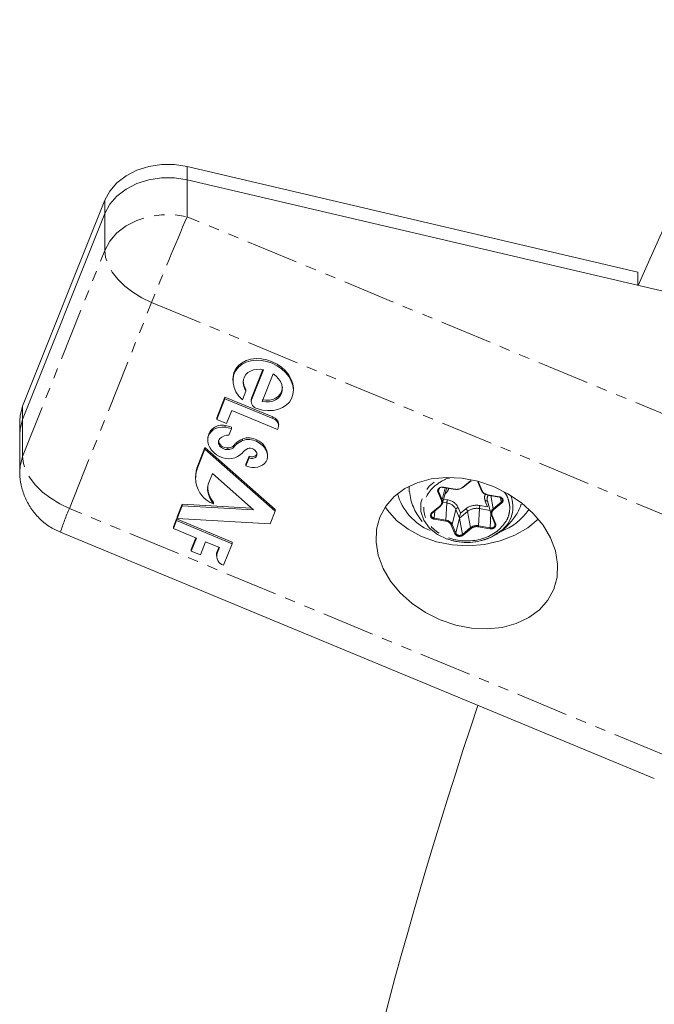
# Model space of a CAD drawing. Units: millimetres. Extents: x -3750 to 3750, y -3200 to 3500.
# Drawn here: x -1324 to -1248, y -601 to -482 of the extents above; entities that cross this region are included whole.
import ezdxf

# ---------------------------------------------------------------- set-up
doc = ezdxf.new("R2010")
doc.units = ezdxf.units.MM
doc.linetypes.add('PHANTOM', pattern=[12.7, 6.35, -1.27, 1.27, -1.27, 1.27, -1.27])

msp = doc.modelspace()

# ---------------------------------------------------------------- linework, layer by layer
at = {"color": 7, "linetype": 'Continuous', "lineweight": 15}
for p, q in [((-1249.6, -512.85), (-1304.11, -500.09)), ((-1245.87, -515.33), (-1304.11, -501.69)), ((-1314.1, -504.15), (-1324.04, -529.06)), ((-1314.1, -505.76), (-1324.04, -530.67)), ((-1249.6, -512.85), (-1249.6, -514.46)), ((-1296.35, -528.11), (-1294.96, -524.64)), ((-1296.35, -528.31), (-1294.89, -524.65)), ((-1298.59, -525.75), (-1298.59, -525.95)), ((-1293.71, -525.15), (-1295.04, -528.5)), ((-1297.02, -527.23), (-1297.45, -528.31)), ((-1297.02, -527.03), (-1297.02, -527.23)), ((-1291.28, -527.16), (-1291.28, -526.96)), ((-1300.55, -530.48), (-1299.55, -527.97)), ((-1300.55, -530.68), (-1299.55, -528.17)), ((-1299.55, -527.97), (-1293.78, -530.36)), ((-1299.55, -527.97), (-1299.55, -528.17)), ((-1299.55, -528.17), (-1293.78, -530.56)), ((-1296.39, -528.32), (-1296.39, -528.52)), ((-1298.71, -529.59), (-1299.35, -531.17)), ((-1293.18, -531.88), (-1298.71, -529.59)), ((-1324.39, -530.85), (-1324.39, -536.92)), ((-1300.55, -530.48), (-1300.55, -530.68)), ((-1299.35, -531.17), (-1300.55, -530.68)), ((-1299.54, -531.4), (-1299.54, -531.6)), ((-1298.78, -531.81), (-1299.08, -532.58)), ((-1298.78, -531.61), (-1298.78, -531.81)), ((-1293.1, -531.7), (-1293.18, -531.88)), ((-1293.06, -531.47), (-1293.06, -531.27)), ((-1301.63, -532.96), (-1301.63, -533.16)), ((-1302.85, -536.23), (-1301.97, -534.04)), ((-1302.85, -536.43), (-1301.97, -534.24)), ((-1301.97, -534.04), (-1293.47, -541.56)), ((-1301.97, -534.04), (-1301.97, -534.24)), ((-1301.97, -534.24), (-1293.47, -541.76)), ((-1299.21, -534.31), (-1299.21, -534.11)), ((-1297.03, -536.09), (-1296.64, -535.11)), ((-1297.03, -536.29), (-1296.64, -535.31)), ((-1296.64, -535.31), (-1296.64, -535.11)), ((-1294.4, -535.1), (-1294.4, -534.9)), ((-1297.03, -536.09), (-1297.03, -536.29)), ((-1303.1, -537.62), (-1303.1, -537.82)), ((-1301.08, -537.18), (-1301.6, -538.48)), ((-1296.09, -541.6), (-1301.08, -537.18)), ((-1270.76, -538.9), (-1269.78, -538.09)), ((-1277.25, -539.39), (-1277.28, -538.73)), ((-1273.25, -540.8), (-1272.79, -539.16)), ((-1273.24, -538.88), (-1273.13, -538.89)), ((-1273.13, -538.89), (-1271.72, -539.13)), ((-1273.13, -538.89), (-1273.13, -538.89)), ((-1268.95, -538.22), (-1268.96, -538.22)), ((-1268.95, -538.22), (-1268.53, -539.28)), ((-1267.78, -539.81), (-1266.37, -540.06)), ((-1305.33, -542.45), (-1304.72, -540.92)), ((-1305.33, -542.65), (-1304.72, -541.12)), ((-1304.72, -540.92), (-1296.33, -541.38)), ((-1304.72, -540.92), (-1304.72, -541.12)), ((-1304.72, -541.12), (-1296.09, -541.6)), ((-1300.93, -540.68), (-1300.93, -540.88)), ((-1293.47, -541.76), (-1293.47, -541.56)), ((-1274.48, -541.99), (-1273.51, -541.18)), ((-1267.81, -540.52), (-1267.35, -542.16)), ((-1305.8, -543.64), (-1305.43, -542.7)), ((-1305.43, -542.7), (-1298.69, -545.49)), ((-1305.43, -542.7), (-1305.43, -542.9)), ((-1305.33, -542.45), (-1305.33, -542.65)), ((-1294.07, -543.27), (-1305.33, -542.65)), ((-1293.47, -541.76), (-1294.07, -543.27)), ((-1267.32, -542.23), (-1267.33, -542.23)), ((-1267.32, -542.23), (-1266.9, -543.29)), ((-1305.8, -543.84), (-1305.43, -542.9)), ((-1305.8, -543.64), (-1305.8, -543.84)), ((-1303.01, -545), (-1305.8, -543.84)), ((-1305.43, -542.9), (-1298.69, -545.69)), ((-1266.9, -543.28), (-1266.89, -543.32)), ((-1319.45, -544.31), (-1247.61, -574.08)), ((-1303.64, -546.38), (-1303.08, -544.97)), ((-1303.64, -546.58), (-1303.01, -545)), ((-1303.64, -546.38), (-1303.64, -546.58)), ((-1301.89, -545.46), (-1302.52, -547.04)), ((-1300.22, -546.15), (-1301.89, -545.46)), ((-1300.49, -546.63), (-1300.29, -546.13)), ((-1300.49, -546.83), (-1300.22, -546.15)), ((-1298.69, -545.69), (-1299.73, -548.3)), ((-1298.69, -545.69), (-1298.69, -545.49)), ((-1302.52, -547.04), (-1303.64, -546.58)), ((-1300.57, -546.97), (-1300.57, -547.17)), ((-1300.49, -546.63), (-1300.49, -546.83))]:
    msp.add_line(p, q, dxfattribs=at)
at = {"color": 8, "linetype": 'PHANTOM', "lineweight": 0}
for p, q in [((-1304.11, -506.15), (-1304.11, -500.09)), ((-1314.1, -510.22), (-1314.1, -504.15)), ((-1232.26, -535.92), (-1304.11, -506.15)), ((-1324.04, -535.13), (-1314.1, -510.22)), ((-1318.37, -541.42), (-1308.43, -516.52)), ((-1308.43, -516.52), (-1236.58, -546.28)), ((-1296.35, -528.31), (-1296.35, -528.11)), ((-1324.04, -535.13), (-1324.04, -529.06)), ((-1293.78, -530.36), (-1293.78, -530.56)), ((-1297.45, -533.03), (-1297.45, -533.23)), ((-1295.68, -533.14), (-1295.68, -533.34)), ((-1298.43, -533.77), (-1298.43, -533.97)), ((-1298.19, -533.5), (-1298.19, -533.7)), ((-1302.85, -536.23), (-1302.85, -536.43)), ((-1270.83, -538.89), (-1269.85, -538.08)), ((-1273.7, -539.35), (-1273.62, -539.02)), ((-1272.91, -538.92), (-1273.27, -540.4)), ((-1273.11, -538.85), (-1271.7, -539.1)), ((-1268.86, -538.25), (-1268.43, -539.3)), ((-1273.37, -540.48), (-1273.8, -539.42)), ((-1273.27, -540.4), (-1273.7, -539.35)), ((-1272.65, -540.38), (-1273.11, -540.3)), ((-1272.94, -539.69), (-1272.93, -539.68)), ((-1267.76, -539.78), (-1266.35, -540.02)), ((-1267.1, -541.47), (-1267.38, -539.88)), ((-1266.22, -540.09), (-1266.12, -540.66)), ((-1246.52, -571.19), (-1318.37, -541.42)), ((-1274.55, -541.97), (-1273.57, -541.16)), ((-1273.22, -540.68), (-1272.71, -540.76)), ((-1272.71, -540.76), (-1272.82, -542.83)), ((-1272.07, -543.36), (-1271.62, -541.54)), ((-1271.62, -541.54), (-1271.19, -542.59)), ((-1271.06, -542.01), (-1271.34, -541.31)), ((-1270.41, -541.47), (-1271.06, -542.01)), ((-1268.88, -543.51), (-1268.77, -541.45)), ((-1268.77, -541.45), (-1267.49, -541.67)), ((-1267.77, -541.23), (-1268.71, -541.07)), ((-1268.06, -540.53), (-1267.77, -541.23)), ((-1266.12, -540.66), (-1267.1, -541.47)), ((-1266.05, -540.76), (-1267.03, -541.57)), ((-1272.84, -542.96), (-1274.25, -542.71)), ((-1274.23, -542.59), (-1274.18, -541.74)), ((-1272.82, -542.83), (-1274.23, -542.59)), ((-1271.64, -544.41), (-1271.19, -542.59)), ((-1271.17, -542.6), (-1270.19, -541.78)), ((-1270.82, -544.56), (-1271.17, -542.6)), ((-1270.19, -541.78), (-1269.84, -543.74)), ((-1267.38, -542.04), (-1267.47, -543.76)), ((-1267.23, -542.26), (-1266.8, -543.31)), ((-1271.74, -544.49), (-1272.17, -543.43)), ((-1271.64, -544.41), (-1272.07, -543.36)), ((-1269.84, -543.74), (-1270.82, -544.56)), ((-1269.77, -543.85), (-1270.75, -544.66)), ((-1267.49, -543.88), (-1268.9, -543.64)), ((-1267.47, -543.76), (-1268.88, -543.51))]:
    msp.add_line(p, q, dxfattribs=at)
at = {"color": 7, "linetype": 'Continuous', "lineweight": 15, "flags": 128}
for points in [[(-1249.56, -514.47), (-1248.33, -511.64), (-1242.09, -497.78), (-1235.5, -484.01), (-1228.58, -470.34), (-1221.31, -456.76), (-1213.72, -443.3), (-1205.79, -429.95), (-1197.53, -416.72), (-1188.95, -403.61), (-1180.05, -390.63), (-1170.82, -377.77), (-1161.28, -365.06), (-1151.43, -352.48), (-1141.26, -340.05), (-1130.79, -327.77), (-1120.02, -315.65), (-1108.96, -303.68), (-1097.59, -291.88), (-1085.94, -280.24), (-1074, -268.77)], [(-1304.11, -500.09), (-1305.65, -499.85), (-1307.22, -499.85), (-1308.76, -500.08), (-1310.21, -500.53), (-1311.51, -501.2), (-1312.62, -502.05), (-1313.5, -503.05), (-1314.1, -504.15)], [(-1314.1, -505.76), (-1313.5, -504.65), (-1312.62, -503.65), (-1311.51, -502.81), (-1310.21, -502.14), (-1308.76, -501.68), (-1307.22, -501.45), (-1305.65, -501.46), (-1304.11, -501.69)], [(-1304.11, -501.69), (-1305.65, -501.46), (-1307.22, -501.45), (-1308.76, -501.68), (-1310.21, -502.14), (-1311.51, -502.81), (-1312.62, -503.65), (-1313.5, -504.65), (-1314.1, -505.76)], [(-1298.59, -525.75), (-1298.58, -525.51), (-1298.47, -525), (-1298.25, -524.54), (-1297.92, -524.13), (-1297.49, -523.8), (-1296.99, -523.54), (-1296.41, -523.38), (-1295.79, -523.31), (-1295.15, -523.34), (-1294.49, -523.46), (-1293.85, -523.68), (-1293.25, -523.98), (-1292.7, -524.36), (-1292.22, -524.8), (-1291.83, -525.29), (-1291.53, -525.82), (-1291.35, -526.36), (-1291.28, -526.9), (-1291.28, -526.96)], [(-1297.45, -528.31), (-1297.88, -527.84), (-1298.22, -527.33), (-1298.46, -526.79), (-1298.58, -526.24), (-1298.58, -525.71), (-1298.47, -525.2), (-1298.25, -524.74), (-1297.92, -524.33), (-1297.49, -524), (-1296.99, -523.74), (-1296.41, -523.58), (-1295.79, -523.51), (-1295.15, -523.54), (-1294.49, -523.66), (-1293.85, -523.88), (-1293.25, -524.18), (-1292.7, -524.56), (-1292.22, -525), (-1291.83, -525.49), (-1291.53, -526.02), (-1291.35, -526.56), (-1291.28, -527.1), (-1291.33, -527.63), (-1291.49, -528.12), (-1291.76, -528.56), (-1292.14, -528.93), (-1292.6, -529.23), (-1293.14, -529.45), (-1293.73, -529.57), (-1294.37, -529.6), (-1295.02, -529.53), (-1295.67, -529.36)], [(-1297.02, -527.23), (-1297.2, -526.89), (-1297.32, -526.53), (-1297.35, -526.18), (-1297.32, -525.84), (-1297.2, -525.53), (-1297.02, -525.24), (-1296.77, -525), (-1296.47, -524.81), (-1296.11, -524.68), (-1295.72, -524.61), (-1295.31, -524.6), (-1294.89, -524.65)], [(-1295.04, -528.5), (-1294.6, -528.54), (-1294.18, -528.52), (-1293.78, -528.44), (-1293.42, -528.29), (-1293.12, -528.08), (-1292.88, -527.81), (-1292.71, -527.51), (-1292.62, -527.17), (-1292.62, -526.82), (-1292.69, -526.45), (-1292.84, -526.09), (-1293.07, -525.74), (-1293.36, -525.42), (-1293.71, -525.15)], [(-1295.04, -528.3), (-1294.6, -528.34), (-1294.18, -528.32), (-1293.78, -528.24), (-1293.42, -528.09), (-1293.12, -527.88), (-1292.88, -527.61), (-1292.71, -527.31), (-1292.62, -526.97), (-1292.61, -526.76)], [(-1296.39, -528.32), (-1296.38, -528.24), (-1296.35, -528.11)], [(-1324.04, -529.06), (-1324.35, -530.24), (-1324.39, -530.85)], [(-1324.39, -532.46), (-1324.35, -531.85), (-1324.04, -530.67)], [(-1324.04, -530.67), (-1324.35, -531.85), (-1324.39, -532.46)], [(-1300.22, -535.15), (-1300.58, -534.93), (-1300.9, -534.67), (-1301.17, -534.37), (-1301.39, -534.05), (-1301.54, -533.72), (-1301.62, -533.37), (-1301.63, -533.04), (-1301.57, -532.72), (-1301.44, -532.42), (-1301.24, -532.16), (-1300.99, -531.94), (-1300.68, -531.77), (-1300.33, -531.65), (-1299.95, -531.6), (-1299.54, -531.6)], [(-1299.21, -534.31), (-1299.37, -534.3), (-1299.53, -534.28), (-1299.69, -534.22), (-1299.84, -534.15), (-1299.97, -534.06), (-1300.1, -533.96), (-1300.2, -533.84), (-1300.27, -533.71), (-1300.32, -533.58), (-1300.35, -533.44), (-1300.34, -533.31), (-1300.31, -533.19), (-1300.25, -533.08), (-1300.17, -532.98)], [(-1295.68, -533.34), (-1295.36, -533.53), (-1295.07, -533.76), (-1294.82, -534.02), (-1294.63, -534.31), (-1294.49, -534.61), (-1294.42, -534.91), (-1294.41, -535.21), (-1294.46, -535.5), (-1294.58, -535.76), (-1294.76, -535.99), (-1295, -536.19), (-1295.28, -536.33), (-1295.59, -536.43), (-1295.94, -536.48), (-1296.3, -536.47), (-1296.67, -536.4), (-1297.03, -536.29)], [(-1296.11, -534.25), (-1295.99, -534.33), (-1295.88, -534.42), (-1295.8, -534.53), (-1295.73, -534.64), (-1295.69, -534.76), (-1295.68, -534.87), (-1295.69, -534.98), (-1295.73, -535.09), (-1295.79, -535.18), (-1295.87, -535.26), (-1295.98, -535.32), (-1296.09, -535.36), (-1296.22, -535.38), (-1296.36, -535.38), (-1296.5, -535.36), (-1296.64, -535.31)], [(-1296.64, -535.11), (-1296.5, -535.16), (-1296.36, -535.18), (-1296.22, -535.18), (-1296.09, -535.16), (-1295.98, -535.12), (-1295.87, -535.06), (-1295.79, -534.98), (-1295.73, -534.89), (-1295.69, -534.78), (-1295.68, -534.68)], [(-1280.82, -542.47), (-1280.1, -541.14), (-1279.08, -539.98), (-1277.8, -539.02), (-1276.29, -538.31), (-1274.6, -537.85), (-1272.77, -537.67), (-1270.88, -537.76), (-1268.96, -538.13), (-1267.08, -538.77), (-1265.31, -539.65), (-1263.68, -540.75), (-1262.25, -542.03), (-1261.07, -543.46), (-1260.17, -544.99), (-1259.58, -546.57), (-1259.31, -548.17), (-1259.38, -549.72), (-1259.78, -551.19), (-1260.5, -552.52), (-1261.51, -553.68), (-1262.8, -554.63), (-1264.31, -555.35), (-1266, -555.8), (-1267.83, -555.98), (-1269.72, -555.89), (-1271.64, -555.52), (-1273.52, -554.89), (-1275.29, -554.01), (-1276.92, -552.91), (-1278.34, -551.63), (-1279.53, -550.2), (-1280.43, -548.67), (-1281.02, -547.08), (-1281.28, -545.49), (-1281.22, -543.93), (-1280.82, -542.47)], [(-1273.7, -539.35), (-1273.72, -539.25), (-1273.71, -539.16)], [(-1271.7, -539.1), (-1271.71, -539.11), (-1271.71, -539.12), (-1271.71, -539.13), (-1271.72, -539.13), (-1271.72, -539.13), (-1271.72, -539.13)], [(-1270.83, -538.89), (-1270.81, -538.9), (-1270.8, -538.9), (-1270.79, -538.91), (-1270.78, -538.91), (-1270.77, -538.9), (-1270.76, -538.9), (-1270.76, -538.9)], [(-1266.35, -540.02), (-1266.36, -540.03), (-1266.36, -540.04), (-1266.36, -540.05), (-1266.37, -540.05), (-1266.37, -540.06), (-1266.37, -540.06)], [(-1261.64, -542.71), (-1262.92, -543.76), (-1264.49, -544.67), (-1266.26, -545.35), (-1268.15, -545.78), (-1270.11, -545.94), (-1272.07, -545.83), (-1273.98, -545.45), (-1275.78, -544.82), (-1277.39, -543.95), (-1278.78, -542.88), (-1279.89, -541.63), (-1280.17, -541.23)], [(-1273.51, -541.18), (-1273.5, -541.17), (-1273.5, -541.16)], [(-1267.79, -540.59), (-1267.81, -540.56), (-1267.81, -540.56)], [(-1300.57, -546.97), (-1300.56, -546.82), (-1300.49, -546.63)]]:
    msp.add_lwpolyline(points, dxfattribs=at)
at = {"color": 8, "linetype": 'PHANTOM', "lineweight": 0, "flags": 128}
for points in [[(-1314.1, -510.22), (-1313.5, -509.11), (-1312.62, -508.11), (-1311.51, -507.27), (-1310.21, -506.6), (-1308.76, -506.14), (-1307.22, -505.91), (-1305.65, -505.92), (-1304.11, -506.15)], [(-1308.43, -516.52), (-1309.61, -515.96), (-1310.7, -515.29), (-1311.68, -514.54), (-1312.52, -513.72), (-1313.2, -512.86), (-1313.69, -511.97), (-1314, -511.08), (-1314.1, -510.22)], [(-1324.39, -536.93), (-1324.35, -536.31), (-1324.04, -535.13)], [(-1318.37, -541.42), (-1319.55, -540.86), (-1320.64, -540.2), (-1321.62, -539.45), (-1322.46, -538.63), (-1323.14, -537.76), (-1323.64, -536.88), (-1323.94, -535.99), (-1324.04, -535.13)], [(-1272.68, -545.12), (-1273.83, -544.57), (-1274.8, -543.79), (-1275.49, -542.85), (-1275.85, -541.81), (-1275.86, -540.74), (-1275.52, -539.69), (-1274.86, -538.75), (-1273.91, -537.96), (-1273.47, -537.71)], [(-1269.85, -538.08), (-1269.84, -538.08), (-1269.82, -538.09), (-1269.81, -538.09), (-1269.8, -538.09), (-1269.79, -538.09), (-1269.78, -538.09), (-1269.78, -538.09)], [(-1273.11, -538.85), (-1273.11, -538.87), (-1273.12, -538.87), (-1273.12, -538.88), (-1273.12, -538.89), (-1273.13, -538.89), (-1273.13, -538.89)], [(-1272.79, -539.16), (-1272.76, -539.02), (-1272.76, -538.95)], [(-1267.76, -539.78), (-1267.76, -539.79), (-1267.77, -539.8), (-1267.77, -539.81), (-1267.77, -539.81), (-1267.78, -539.81), (-1267.78, -539.81)], [(-1273.57, -541.16), (-1273.56, -541.17), (-1273.54, -541.18), (-1273.53, -541.18), (-1273.52, -541.18), (-1273.51, -541.18), (-1273.51, -541.18), (-1273.51, -541.18)], [(-1274.55, -541.97), (-1274.54, -541.98), (-1274.52, -541.99), (-1274.51, -541.99), (-1274.5, -541.99), (-1274.49, -541.99), (-1274.48, -541.99), (-1274.48, -541.99)], [(-1266.89, -543.32), (-1266.88, -543.38), (-1266.89, -543.48), (-1266.93, -543.57), (-1267, -543.65), (-1267.1, -543.71), (-1267.22, -543.75), (-1267.34, -543.77), (-1267.47, -543.76)], [(-1266.19, -544.15), (-1267.26, -544.84), (-1267.79, -545.08)]]:
    msp.add_lwpolyline(points, dxfattribs=at)
at = {"color": 8, "linetype": 'PHANTOM', "lineweight": 0}
for centre, radius, start, end in [((-949.96, -659.82), 386.06, 156.5434, 158.2098), ((-1268.89, -538.18), 0.0759, 214.5448, 293.3517), ((-1268.46, -539.23), 0.0759, 214.5448, 293.3517), ((-1273.82, -539.3), 0.124, 279.757, 337.7802), ((-1273.39, -540.36), 0.124, 279.757, 337.7802), ((-1270.88, -540.88), 1.83, 164.2529, 176.3207), ((-1266.92, -540.29), 0.918, 149.6784, 181.0208), ((-1268.32, -541.25), 3.6, 306.3733, 23.3524), ((-1266.31, -540.4), 0.315, 306.4983, 14.2065), ((-1294.32, -552.08), 26.31, 156.0987, 162.8175), ((-1272.88, -542.15), 1.4, 26.1447, 83.301), ((-1271.28, -541.68), 0.373, 99.757, 157.7802), ((-1270.72, -541.92), 0.547, 14.372, 55.1233), ((-1269.11, -543.19), 1.78, 79.2302, 127.5735), ((-1266.94, -541.56), 1.83, 164.2529, 176.3207), ((-1267.97, -540.79), 0.281, 56.0173, 108.1091), ((-1266.93, -541.42), 0.182, 194.372, 235.1233), ((-1265.95, -540.61), 0.182, 194.372, 235.1233), ((-1274.21, -542.2), 0.386, 171.7553, 267.9005), ((-1274.84, -542.55), 0.611, 344.2529, 356.3207), ((-1273.43, -542.79), 0.611, 344.2529, 356.3207), ((-1267.26, -542.19), 0.0759, 214.5448, 293.3517), ((-1272.19, -543.31), 0.124, 279.757, 337.7802), ((-1269.1, -544.71), 1.22, 79.2302, 127.5735), ((-1269.67, -543.7), 0.182, 194.372, 235.1233), ((-1269.49, -543.47), 0.611, 344.2529, 356.3207), ((-1268.08, -543.72), 0.611, 344.2529, 356.3207), ((-1266.83, -543.24), 0.0759, 214.5448, 293.3517), ((-1271.76, -544.37), 0.124, 279.757, 337.7802), ((-1271.17, -544.14), 0.547, 210.6869, 309.6885), ((-1270.65, -544.51), 0.182, 194.372, 235.1233)]:
    msp.add_arc(centre, radius, start, end, dxfattribs=at)
at = {"color": 7, "linetype": 'Continuous', "lineweight": 15}
for centre, radius, start, end in [((-1295.46, -525.95), 1.89, 180.8248, 214.6902), ((-1295.49, -528.5), 0.875, 167.4741, 258.6093), ((-1294.09, -531.35), 1.04, 4.345, 72.1762), ((-1294.04, -531.48), 0.964, 346.9905, 73.9366), ((-1299.9, -533.1), 1.74, 78.2863, 175.1647), ((-1299.98, -534.42), 3.06, 66.8289, 81.7644), ((-1299.98, -534.62), 3.06, 66.8289, 81.7644), ((-1299.29, -533.05), 1.07, 187.9968, 274.488), ((-1299.18, -533.98), 1.41, 86.0551, 134.5926), ((-1296.27, -535.69), 2.91, 113.9101, 131.2961), ((-1296.27, -535.89), 2.91, 113.9101, 131.2961), ((-1296.68, -535), 2.12, 61.8708, 111.2721), ((-1296.68, -535.2), 2.12, 61.8708, 111.2721), ((-1296.46, -535.05), 2.06, 4.006, 67.7507), ((-1299.16, -533.17), 0.942, 266.8172, 320.5533), ((-1299.16, -533.36), 0.956, 267.229, 320.1415), ((-1297.04, -534.81), 1.74, 131.4978, 143.385), ((-1297.04, -535.01), 1.74, 131.4978, 143.385), ((-1296.19, -535.62), 1.55, 113.2119, 143.574), ((-1296.52, -534.94), 0.799, 58.9314, 111.0736), ((-1299.12, -533.11), 2.31, 243.4145, 316.5513), ((-1299.21, -537.61), 3.89, 159.3058, 180.141), ((-1299.15, -537.82), 3.95, 159.4165, 187.0525), ((-1299.81, -537.76), 3.31, 189.4674, 250.0733), ((-1298.69, -538.73), 2.97, 181.2707, 220.8943), ((-1298.81, -538.99), 2.84, 169.4902, 221.5047), ((-1267.67, -538.85), 0.954, 206.1447, 263.301), ((-1272.03, -537.73), 6.92, 195.9406, 246.9923), ((-1273.88, -540.63), 0.654, 306.389, 20.7681), ((-1266.96, -540.28), 0.885, 181.473, 195.7387), ((-1267.77, -539.8), 0.0153, 170.2606, 226.9871), ((-1266.41, -540.47), 0.43, 19.4969, 85.0234), ((-1266.72, -542), 0.654, 126.389, 200.7681), ((-1269, -537.13), 7.64, 291.2646, 324.8261), ((-1274.26, -542.24), 0.343, 128.0295, 163.7412), ((-1272.93, -543.78), 0.954, 26.1447, 83.301), ((-1267.29, -543.15), 3.94, 163.159, 171.4565), ((-1270.3, -538.45), 7.08, 250.3717, 290.722), ((-1299.36, -547.17), 1.18, 162.974, 252.088), ((-683.16, -761.21), 617.71, 161.50279, 170.03392)]:
    msp.add_arc(centre, radius, start, end, dxfattribs=at)
msp.add_open_spline([(-1300.16, -535.17), (-1300.18, -535.16), (-1300.2, -535.16), (-1300.22, -535.15)], degree=3, dxfattribs=at)
for points, knots in [([(-1324.38, -536.94), (-1324.38, -537.15), (-1324.37, -537.83), (-1324.16, -538.99), (-1323.65, -540.4), (-1322.85, -541.74), (-1321.78, -542.9), (-1320.63, -543.78), (-1319.79, -544.13), (-1319.44, -544.28)], [0, 0, 0, 0, 0.0662054, 0.2166359, 0.3770726, 0.5427825, 0.710441, 0.8789554, 1, 1, 1, 1]), ([(-1273.7, -539.32), (-1273.71, -539.29), (-1273.73, -539.21), (-1273.7, -539.1), (-1273.64, -539.02), (-1273.59, -538.99), (-1273.59, -538.99)], [0, 0, 0, 0, 0.263802, 0.669309, 0.962106, 1, 1, 1, 1]), ([(-1271.7, -539.1), (-1271.67, -539.1), (-1271.61, -539.11), (-1271.51, -539.12), (-1271.42, -539.11), (-1271.32, -539.1), (-1271.21, -539.08), (-1271.08, -539.04), (-1270.94, -538.97), (-1270.87, -538.92), (-1270.83, -538.89)], [0, 0, 0, 0, 0.101071, 0.200508, 0.299423, 0.398948, 0.500192, 0.667546, 0.832405, 1, 1, 1, 1]), ([(-1277.22, -539.39), (-1277.18, -539.71), (-1277.1, -540.34), (-1276.78, -541.24), (-1276.33, -542.15), (-1275.92, -542.71), (-1275.69, -543.01)], [0, 0, 0, 0, 0.238298, 0.4799, 0.714014, 1, 1, 1, 1]), ([(-1268.43, -539.3), (-1268.42, -539.33), (-1268.4, -539.37), (-1268.36, -539.44), (-1268.31, -539.5), (-1268.25, -539.56), (-1268.17, -539.62), (-1268.06, -539.69), (-1267.91, -539.75), (-1267.81, -539.77), (-1267.76, -539.78)], [0, 0, 0, 0, 0.1010712, 0.200508, 0.2994235, 0.3989481, 0.5001919, 0.667546, 0.832405, 1, 1, 1, 1]), ([(-1266.35, -540.02), (-1266.33, -540.03), (-1266.28, -540.04), (-1266.21, -540.06), (-1266.14, -540.09), (-1266.06, -540.14), (-1265.98, -540.22), (-1265.92, -540.32), (-1265.89, -540.44), (-1265.9, -540.56), (-1265.96, -540.67), (-1266.02, -540.73), (-1266.05, -540.76)], [0, 0, 0, 0, 0.063067, 0.1250914, 0.1871699, 0.2503963, 0.3751123, 0.5002615, 0.6249777, 0.7501269, 0.8749563, 1, 1, 1, 1]), ([(-1273.57, -541.16), (-1273.55, -541.14), (-1273.51, -541.11), (-1273.45, -541.05), (-1273.41, -540.98), (-1273.37, -540.91), (-1273.34, -540.83), (-1273.32, -540.72), (-1273.33, -540.6), (-1273.35, -540.52), (-1273.37, -540.48)], [0, 0, 0, 0, 0.101071, 0.200508, 0.299423, 0.398948, 0.500192, 0.667546, 0.832405, 1, 1, 1, 1]), ([(-1272.66, -545.1), (-1272.42, -545.19), (-1271.76, -545.43), (-1270.58, -545.57), (-1269.19, -545.5), (-1267.8, -545.13), (-1266.49, -544.47), (-1265.32, -543.54), (-1264.4, -542.36), (-1263.86, -541.45), (-1263.73, -540.92), (-1263.72, -540.89)], [0, 0, 0, 0, 0.070226, 0.191415, 0.318528, 0.449216, 0.582129, 0.716617, 0.852504, 0.99006, 1, 1, 1, 1]), ([(-1267.03, -541.57), (-1267.05, -541.59), (-1267.09, -541.63), (-1267.15, -541.69), (-1267.19, -541.76), (-1267.23, -541.82), (-1267.26, -541.91), (-1267.28, -542.02), (-1267.27, -542.14), (-1267.25, -542.22), (-1267.23, -542.26)], [0, 0, 0, 0, 0.101071, 0.200508, 0.299423, 0.398948, 0.500192, 0.667546, 0.832405, 1, 1, 1, 1]), ([(-1274.25, -542.71), (-1274.27, -542.71), (-1274.32, -542.7), (-1274.39, -542.68), (-1274.46, -542.65), (-1274.54, -542.6), (-1274.62, -542.52), (-1274.68, -542.41), (-1274.71, -542.3), (-1274.69, -542.18), (-1274.64, -542.07), (-1274.58, -542.01), (-1274.55, -541.97)], [0, 0, 0, 0, 0.063067, 0.125091, 0.18717, 0.250396, 0.375112, 0.500261, 0.624978, 0.750127, 0.874956, 1, 1, 1, 1]), ([(-1271.18, -542.57), (-1271.18, -542.57), (-1271.18, -542.57), (-1271.19, -542.57), (-1271.19, -542.58), (-1271.19, -542.58), (-1271.19, -542.59), (-1271.19, -542.59), (-1271.19, -542.59), (-1271.19, -542.59)], [0, 0, 0, 0, 0.00001190566, 0.00001190566, 0.00001190566, 0.00004251274, 0.00004251274, 0.00004251274, 0.00004597692, 0.00004597692, 0.00004597692, 0.00004597692]), ([(-1271.18, -542.57), (-1271.18, -542.57), (-1271.18, -542.57), (-1271.18, -542.57), (-1271.18, -542.58), (-1271.17, -542.59), (-1271.17, -542.59), (-1271.17, -542.59), (-1271.17, -542.6), (-1271.17, -542.6)], [0, 0, 0, 0, 0.00001190566, 0.00001190566, 0.00001190566, 0.00004251273, 0.00004251273, 0.00004251273, 0.00004597692, 0.00004597692, 0.00004597692, 0.00004597692]), ([(-1272.17, -543.43), (-1272.18, -543.41), (-1272.2, -543.36), (-1272.24, -543.3), (-1272.29, -543.24), (-1272.35, -543.18), (-1272.43, -543.11), (-1272.54, -543.05), (-1272.69, -542.99), (-1272.79, -542.97), (-1272.84, -542.96)], [0, 0, 0, 0, 0.1010712, 0.200508, 0.2994235, 0.3989481, 0.5001919, 0.667546, 0.832405, 1, 1, 1, 1]), ([(-1266.8, -543.31), (-1266.8, -543.33), (-1266.78, -543.37), (-1266.78, -543.43), (-1266.78, -543.49), (-1266.79, -543.56), (-1266.84, -543.66), (-1266.9, -543.72), (-1266.93, -543.75)], [0, 0, 0, 0, 0.125646, 0.249491, 0.373716, 0.50048, 0.749495, 1, 1, 1, 1])]:
    msp.add_open_spline(points, degree=3, knots=knots, dxfattribs=at)
at = {"color": 8, "linetype": 'PHANTOM', "lineweight": 0}
for points, knots in [([(-1274.12, -538.67), (-1273.64, -538.31), (-1273.1, -537.92), (-1272.4, -537.74), (-1272.33, -537.72)], [0, 0, 0, 0, 0.891111, 1, 1, 1, 1]), ([(-1266.48, -544.07), (-1267.42, -544.85), (-1268.72, -545.31), (-1271.47, -545.39), (-1272.81, -545.01), (-1274.84, -543.58), (-1275.44, -542.58), (-1275.55, -540.47), (-1275.06, -539.44), (-1274.12, -538.67)], [0, 0, 0, 0, 0.25, 0.25, 0.5, 0.5, 0.75, 0.75, 1, 1, 1, 1]), ([(-1273.8, -539.42), (-1273.8, -539.4), (-1273.82, -539.37), (-1273.82, -539.31), (-1273.82, -539.25), (-1273.81, -539.17), (-1273.76, -539.08), (-1273.67, -538.98), (-1273.55, -538.91), (-1273.41, -538.86), (-1273.26, -538.84), (-1273.16, -538.85), (-1273.11, -538.85)], [0, 0, 0, 0, 0.063067, 0.125091, 0.18717, 0.250396, 0.375112, 0.500261, 0.624978, 0.750127, 0.874956, 1, 1, 1, 1]), ([(-1272.93, -539.68), (-1272.84, -539.59), (-1272.65, -539.4), (-1272.51, -539.16), (-1272.5, -539.02), (-1272.5, -539)], [0, 0, 0, 0, 0.451617, 0.919165, 1, 1, 1, 1]), ([(-1268, -539.63), (-1268.04, -539.69), (-1268.13, -539.87), (-1268.16, -540.18), (-1268.09, -540.41), (-1268.06, -540.53)], [0, 0, 0, 0, 0.225213, 0.619321, 1, 1, 1, 1]), ([(-1265.79, -539.46), (-1265.73, -539.52), (-1265.45, -539.79), (-1265.24, -540.4), (-1265.06, -541.21), (-1265.14, -542.03), (-1265.48, -543.04), (-1266.09, -543.67), (-1266.48, -544.07)], [0, 0, 0, 0, 0.045727, 0.207466, 0.372637, 0.537809, 0.699547, 1, 1, 1, 1]), ([(-1268.9, -543.64), (-1268.93, -543.64), (-1268.99, -543.63), (-1269.09, -543.62), (-1269.18, -543.62), (-1269.28, -543.63), (-1269.39, -543.66), (-1269.52, -543.7), (-1269.66, -543.76), (-1269.73, -543.82), (-1269.77, -543.85)], [0, 0, 0, 0, 0.1010712, 0.200508, 0.2994235, 0.3989481, 0.5001919, 0.667546, 0.832405, 1, 1, 1, 1]), ([(-1266.93, -543.75), (-1266.95, -543.76), (-1266.99, -543.79), (-1267.05, -543.83), (-1267.12, -543.85), (-1267.21, -543.88), (-1267.34, -543.9), (-1267.44, -543.89), (-1267.49, -543.88)], [0, 0, 0, 0, 0.1256462, 0.2494913, 0.3737157, 0.50048, 0.7494946, 1, 1, 1, 1]), ([(-1270.75, -544.66), (-1270.77, -544.67), (-1270.81, -544.7), (-1270.87, -544.74), (-1270.93, -544.76), (-1271.03, -544.79), (-1271.16, -544.81), (-1271.31, -544.8), (-1271.46, -544.76), (-1271.58, -544.69), (-1271.68, -544.6), (-1271.72, -544.53), (-1271.74, -544.49)], [0, 0, 0, 0, 0.063067, 0.125091, 0.18717, 0.250396, 0.375112, 0.500261, 0.624978, 0.750127, 0.874956, 1, 1, 1, 1])]:
    msp.add_open_spline(points, degree=3, knots=knots, dxfattribs=at)
for points in [[(-1271.34, -541.31), (-1271.53, -540.84), (-1272.03, -540.49), (-1272.65, -540.38)], [(-1268.71, -541.07), (-1269.33, -540.96), (-1269.98, -541.11), (-1270.41, -541.47)]]:
    msp.add_open_spline(points, degree=3, dxfattribs=at)

doc.saveas('drawing.dxf')
